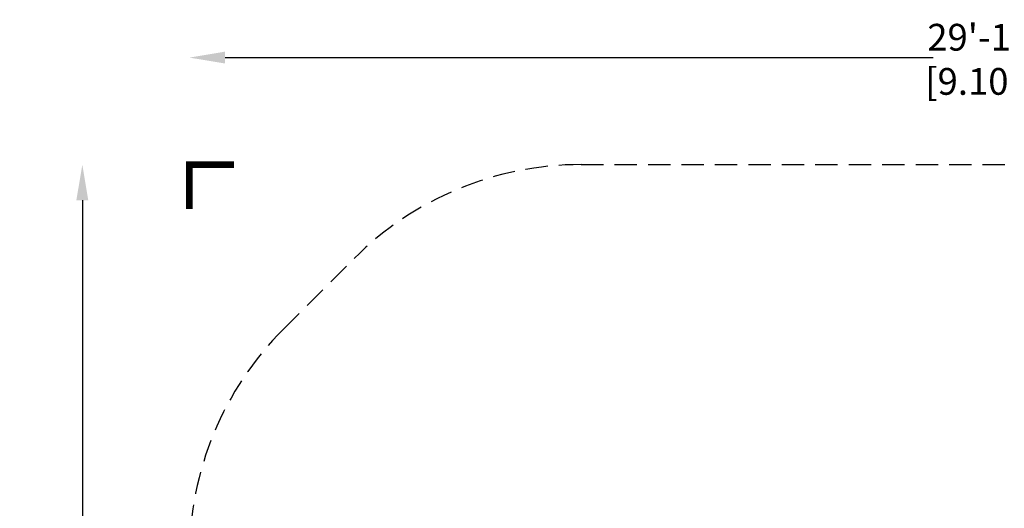
# Model space of a CAD drawing. Extents: x -154 to 242, y -141 to 222.
# Drawn here: x -154 to 66, y 112 to 222 of the extents above; entities that cross this region are included whole.
import ezdxf

# ---------------------------------------------------------------- set-up
doc = ezdxf.new("R2010")
doc.units = 0
doc.header["$LTSCALE"] = 10
doc.header["$MEASUREMENT"] = 0
doc.linetypes.add('DASHED', pattern=[0.75, 0.5, -0.25])
doc.layers.get('Defpoints').update_dxf_attribs({"linetype": 'CONTINUOUS'})
for name, color, linetype in [('PW_DIMS_ASTM', 30, 'CONTINUOUS'), ('PW_FallZone_ASTM', 30, 'DASHED'), ('PW_SURFACING-CPSC', 161, 'DASHED'), ('PW_SURFACING-CSA', 1, 'DASHED')]:
    doc.layers.add(name, color=color, linetype=linetype)
doc.styles.add('PW-DIMS', font='arial.ttf', dxfattribs={"width": 0.8, "height": 6})
doc.dimstyles.new('PW-DETAIL', dxfattribs={"dimtxt": 8, "dimasz": 8, "dimexe": 3, "dimexo": 2, "dimgap": 1.5, "dimtad": 0, "dimtih": 1, "dimtoh": 1, "dimrnd": 1, "dimzin": 12, "dimdsep": 46, "dimlunit": 3, "dimtxsty": 'PW-DIMS', "dimcen": 0.03, "dimse1": 1, "dimse2": 1, "dimclrd": 256, "dimclre": 256, "dimclrt": 256, "dimadec": 0, "dimazin": 0, "dimtfac": 0.2, "dimtix": 1, "dimtofl": 0, "dimtmove": 0, "dimatfit": 3, "dimfxl": 1, "dimtolj": 1, "dimtzin": 0, "dimarcsym": 0})

# ---------------------------------------------------------------- blocks, each defined once
blk = doc.blocks.new('*D5')
at = {"layer": 'Defpoints', "color": 0, "transparency": 16777216}
for p in [(241.57, 213.25), (-116.43, 101.43), (241.57, 71.43)]:
    blk.add_point(p, dxfattribs=at)
at = {"layer": 'PW_DIMS_ASTM', "lineweight": -2, "transparency": 16777216}
for p, q in [((-108.43, 213.25), (50.33, 213.25)), ((233.57, 213.25), (74.8, 213.25))]:
    blk.add_line(p, q, dxfattribs=at)
at = {"layer": 'PW_DIMS_ASTM', "transparency": 16777216}
for points in [[(-108.43, 214.59), (-108.43, 211.92), (-116.43, 213.25)], [(233.57, 214.59), (233.57, 211.92), (241.57, 213.25)]]:
    blk.add_solid(points, dxfattribs=at)
at = {"layer": 'PW_DIMS_ASTM', "transparency": 16777216, "char_height": 6, "attachment_point": 5, "style": 'PW-DIMS'}
for s, insert in [('\\A1;29\'-10"', (62.57, 217.82)), ('\\A1;[9.10M]', (62.57, 207.91))]:
    blk.add_mtext(s, dxfattribs=dict(at, insert=insert))
blk = doc.blocks.new('*D6')
at = {"layer": 'Defpoints', "color": 0, "transparency": 16777216}
for p in [(-28.61, 189.25), (-140.43, -140.75), (5.39, -140.75)]:
    blk.add_point(p, dxfattribs=at)
at = {"layer": 'PW_DIMS_ASTM', "lineweight": -2, "transparency": 16777216}
for p, q in [((-140.43, 181.25), (-140.43, 34.16)), ((-140.43, -132.75), (-140.43, 14.35))]:
    blk.add_line(p, q, dxfattribs=at)
at = {"layer": 'PW_DIMS_ASTM', "transparency": 16777216}
for points in [[(-141.77, 181.25), (-139.1, 181.25), (-140.43, 189.25)], [(-141.77, -132.75), (-139.1, -132.75), (-140.43, -140.75)]]:
    blk.add_solid(points, dxfattribs=at)
at = {"layer": 'PW_DIMS_ASTM', "transparency": 16777216, "char_height": 6, "attachment_point": 5, "style": 'PW-DIMS'}
for s, insert in [('\\A1;27\'-6"', (-140.43, 28.82)), ('\\A1;[8.39M]', (-140.43, 18.91))]:
    blk.add_mtext(s, dxfattribs=dict(at, insert=insert))

msp = doc.modelspace()

# ---------------------------------------------------------------- linework, layer by layer
at = {"layer": 'PW_FallZone_ASTM', "linetype": 'Continuous', "const_width": 1.5}
msp.add_lwpolyline([(-106.432, 189.254), (-116.432, 189.254), (-116.432, 179.254)], dxfattribs=at)
at = {"layer": 'PW_FallZone_ASTM'}
msp.add_lwpolyline([(241.568, 9.025, -0.2679492), (205.568, -53.328), (70.864, -131.1, -0.1316525), (34.864, -140.746), (5.389, -140.746, -0.2679492), (-56.965, -104.746), (-106.786, -18.454, -0.1316525), (-116.432, 17.546), (-116.432, 101.431, -0.1989124), (-95.344, 152.343), (-79.52, 168.166, -0.1989124), (-28.609, 189.254), (123.745, 189.254, -0.1989124), (174.656, 168.166), (220.48, 122.343, -0.1989124), (241.568, 71.431), (241.568, 9.025)], format="xyb", dxfattribs=at)
at = {"layer": 'PW_SURFACING-CPSC', "linetype": 'Continuous', "const_width": 1.5}
msp.add_lwpolyline([(-106.432, 189.254), (-116.432, 189.254), (-116.432, 179.254)], dxfattribs=at)
at = {"layer": 'PW_SURFACING-CSA', "linetype": 'Continuous', "const_width": 1.5}
msp.add_lwpolyline([(-106.432, 189.254), (-116.432, 189.254), (-116.432, 179.254)], dxfattribs=at)

# ---------------------------------------------------------------- dimensions: what is measured, and where the dimension line sits
at = {"layer": 'PW_DIMS_ASTM'}
dim = msp.add_linear_dim(base=(241.568, 213.254), p1=(-116.432, 101.431), p2=(241.568, 71.431), dimstyle='PW-DETAIL', override={"dimpost": '\\X'}, dxfattribs=at)
dim.commit()
dim.dimension.update_dxf_attribs({"geometry": '*D5', "text_midpoint": (62.568, 213.254)})
dim = msp.add_linear_dim(base=(-140.432, -140.746), p1=(-28.609, 189.254), p2=(5.389, -140.746), angle=90, dimstyle='PW-DETAIL', override={"dimpost": '\\X'}, dxfattribs=at)
dim.commit()
dim.dimension.update_dxf_attribs({"geometry": '*D6', "text_midpoint": (-140.432, 24.254)})

doc.saveas('drawing.dxf')
